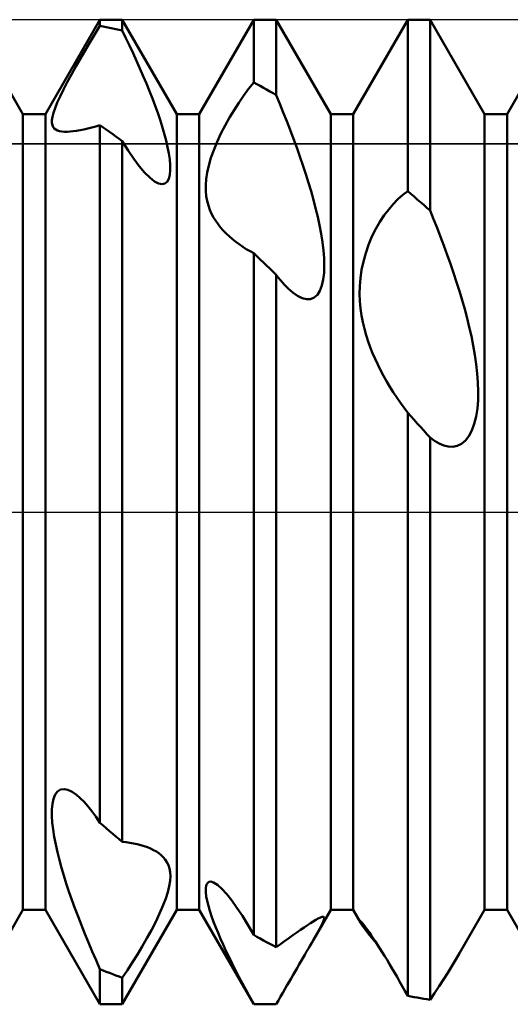
# Model space of a CAD drawing. Units: millimetres. Extents: x -26 to 187, y -39 to 54.
# Drawn here: x 64 to 68, y -4 to 4 of the extents above; entities that cross this region are included whole.
import ezdxf

# ---------------------------------------------------------------- set-up
doc = ezdxf.new("R2010")
doc.units = ezdxf.units.MM
doc.header["$LTSCALE"] = 5.45
doc.linetypes.add('LONGDASH_DASH', pattern=[0.85, 0.4, -0.2, 0.05, -0.2])
for name, color, linetype in [('1', 4, 'CONTINUOUS'), ('4', 2, 'LONGDASH_DASH'), ('CUT', 1, 'CONTINUOUS'), ('NOCUT', 7, 'CONTINUOUS'), ('SK4', 2, 'LONGDASH_DASH')]:
    doc.layers.add(name, color=color, linetype=linetype)

msp = doc.modelspace()

# ---------------------------------------------------------------- linework, layer by layer
at = {"layer": '1', "color": 4, "linetype": 'CONTINUOUS', "lineweight": 50}
for p, q in [((64.2161, 3.233), (64.6589, 4)), ((64.6589, 4), (64.8411, 4)), ((64.6589, 3.9493), (64.6589, 4)), ((65.2839, 3.233), (64.8411, 4)), ((64.8411, 3.9117), (64.8411, 4)), ((65.4661, 3.233), (65.9089, 4)), ((65.9089, 4), (66.0911, 4)), ((65.9089, 3.4908), (65.9089, 4)), ((66.5339, 3.233), (66.0911, 4)), ((66.0911, 3.3865), (66.0911, 4)), ((66.7161, 3.233), (67.1589, 4)), ((67.1589, 4), (67.3411, 4)), ((67.1589, 2.6074), (67.1589, 4)), ((67.7839, 3.233), (67.3411, 4)), ((67.3411, 2.4491), (67.3411, 4)), ((67.9661, 3.233), (68.4089, 4)), ((64.6176, 3.8816), (64.6589, 3.9493)), ((64.6849, 3.9445), (64.6589, 3.9493)), ((64.711, 3.9396), (64.6849, 3.9445)), ((64.737, 3.9344), (64.711, 3.9396)), ((64.763, 3.9291), (64.737, 3.9344)), ((64.789, 3.9235), (64.763, 3.9291)), ((64.8151, 3.9177), (64.789, 3.9235)), ((64.5774, 3.8147), (64.6176, 3.8816)), ((64.8411, 3.9117), (64.8151, 3.9177)), ((64.8705, 3.8509), (64.8411, 3.9117)), ((64.8996, 3.7895), (64.8705, 3.8509)), ((64.5385, 3.749), (64.5774, 3.8147)), ((64.9284, 3.7277), (64.8996, 3.7895)), ((64.4643, 3.6199), (64.5011, 3.6845)), ((64.5011, 3.6845), (64.5385, 3.749)), ((64.9567, 3.6657), (64.9284, 3.7277)), ((64.4285, 3.5557), (64.4643, 3.6199)), ((64.9843, 3.6037), (64.9567, 3.6657)), ((65.0111, 3.5418), (64.9843, 3.6037)), ((64.0339, 3.233), (63.8366, 3.5748)), ((64.3944, 3.4927), (64.4285, 3.5557)), ((65.037, 3.4804), (65.0111, 3.5418)), ((64.3633, 3.4329), (64.3944, 3.4927)), ((65.0619, 3.4197), (65.037, 3.4804)), ((65.8671, 3.4372), (65.9089, 3.4908)), ((65.9349, 3.4764), (65.9089, 3.4908)), ((65.961, 3.4619), (65.9349, 3.4764)), ((65.987, 3.4472), (65.961, 3.4619)), ((66.013, 3.4323), (65.987, 3.4472)), ((64.3126, 3.3262), (64.3357, 3.3768)), ((64.3357, 3.3768), (64.3633, 3.4329)), ((65.0855, 3.3598), (65.0619, 3.4197)), ((65.7874, 3.3245), (65.8266, 3.3817)), ((65.8266, 3.3817), (65.8671, 3.4372)), ((66.039, 3.4172), (66.013, 3.4323)), ((66.0651, 3.4019), (66.039, 3.4172)), ((66.0911, 3.3865), (66.0651, 3.4019)), ((66.1199, 3.3173), (66.0911, 3.3865)), ((64.2813, 3.2432), (64.2945, 3.2817)), ((64.2945, 3.2817), (64.3126, 3.3262)), ((65.1077, 3.3009), (65.0855, 3.3598)), ((65.1284, 3.2434), (65.1077, 3.3009)), ((65.7496, 3.2659), (65.7874, 3.3245)), ((66.1486, 3.2471), (66.1199, 3.3173)), ((64.0339, 3.233), (64.2161, 3.233)), ((64.0339, -3.233), (64.0339, 3.233)), ((64.2161, -3.233), (64.2161, 3.233)), ((64.2691, 3.1834), (64.273, 3.2106)), ((64.273, 3.2106), (64.2813, 3.2432)), ((65.1475, 3.1872), (65.1284, 3.2434)), ((65.2839, 3.233), (65.4661, 3.233)), ((65.2839, -3.233), (65.2839, 3.233)), ((65.4661, -3.233), (65.4661, 3.233)), ((65.6766, 3.1404), (65.7126, 3.2046)), ((65.7126, 3.2046), (65.7496, 3.2659)), ((66.1769, 3.1761), (66.1486, 3.2471)), ((66.5339, 3.233), (66.7161, 3.233)), ((66.5339, -3.233), (66.5339, 3.233)), ((66.7161, -3.233), (66.7161, 3.233)), ((67.7839, 3.233), (67.9661, 3.233)), ((67.7839, -3.233), (67.7839, 3.233)), ((67.9661, -3.233), (67.9661, 3.233)), ((64.2692, 3.161), (64.2691, 3.1834)), ((64.2727, 3.1428), (64.2692, 3.161)), ((64.2793, 3.128), (64.2727, 3.1428)), ((64.2887, 3.116), (64.2793, 3.128)), ((64.5601, 3.1149), (64.5924, 3.1232)), ((64.5924, 3.1232), (64.6255, 3.1326)), ((64.6255, 3.1326), (64.6594, 3.143)), ((64.6849, 3.1254), (64.6589, 3.1435)), ((64.6589, -2.5246), (64.6589, 3.1435)), ((64.711, 3.1071), (64.6849, 3.1254)), ((65.1654, 3.131), (65.1475, 3.1872)), ((65.1819, 3.0748), (65.1654, 3.131)), ((65.6424, 3.0741), (65.6766, 3.1404)), ((66.2047, 3.1045), (66.1769, 3.1761)), ((64.3006, 3.1067), (64.2887, 3.116)), ((64.3146, 3.0998), (64.3006, 3.1067)), ((64.3317, 3.0945), (64.3146, 3.0998)), ((64.3505, 3.0913), (64.3317, 3.0945)), ((64.3707, 3.0897), (64.3505, 3.0913)), ((64.3929, 3.0895), (64.3707, 3.0897)), ((64.3929, 3.0895), (64.4169, 3.0907)), ((64.4169, 3.0907), (64.4426, 3.0931)), ((64.4426, 3.0931), (64.47, 3.0967)), ((64.47, 3.0967), (64.4988, 3.1016)), ((64.4988, 3.1016), (64.5289, 3.1077)), ((64.5289, 3.1077), (64.5601, 3.1149)), ((64.737, 3.0886), (64.711, 3.1071)), ((64.763, 3.07), (64.737, 3.0886)), ((64.789, 3.0512), (64.763, 3.07)), ((64.8151, 3.0323), (64.789, 3.0512)), ((65.1967, 3.0192), (65.1819, 3.0748)), ((65.6112, 3.0074), (65.6424, 3.0741)), ((66.2319, 3.0326), (66.2047, 3.1045)), ((64.8411, 3.0131), (64.8151, 3.0323)), ((64.8885, 2.937), (64.8411, 3.0131)), ((64.8411, -2.6798), (64.8411, 3.0131)), ((65.2093, 2.965), (65.1967, 3.0192)), ((65.2194, 2.9129), (65.2093, 2.965)), ((65.5837, 2.9409), (65.6112, 3.0074)), ((66.2584, 2.9605), (66.2319, 3.0326)), ((66.2839, 2.8884), (66.2584, 2.9605)), ((64.9343, 2.8694), (64.8885, 2.937)), ((65.2266, 2.8637), (65.2194, 2.9129)), ((65.5608, 2.8764), (65.5837, 2.9409)), ((66.3085, 2.8167), (66.2839, 2.8884)), ((64.9783, 2.8106), (64.9343, 2.8694)), ((65.0215, 2.7597), (64.9783, 2.8106)), ((65.2306, 2.818), (65.2266, 2.8637)), ((65.231, 2.7762), (65.2306, 2.818)), ((65.5302, 2.7579), (65.543, 2.8154)), ((65.543, 2.8154), (65.5608, 2.8764)), ((66.3318, 2.7455), (66.3085, 2.8167)), ((65.0636, 2.7177), (65.0215, 2.7597)), ((65.2191, 2.7076), (65.2273, 2.7389)), ((65.2273, 2.7389), (65.231, 2.7762)), ((65.5223, 2.7043), (65.5302, 2.7579)), ((66.3539, 2.675), (66.3318, 2.7455)), ((65.1035, 2.6866), (65.0636, 2.7177)), ((65.1355, 2.67), (65.1035, 2.6866)), ((65.1638, 2.664), (65.1355, 2.67)), ((65.1638, 2.664), (65.1874, 2.6688)), ((65.1874, 2.6688), (65.2058, 2.6837)), ((65.2058, 2.6837), (65.2191, 2.7076)), ((65.5188, 2.6549), (65.5223, 2.7043)), ((65.5192, 2.6093), (65.5188, 2.6549)), ((66.3746, 2.6055), (66.3539, 2.675)), ((65.5231, 2.5673), (65.5192, 2.6093)), ((65.5302, 2.5281), (65.5231, 2.5673)), ((66.3937, 2.5372), (66.3746, 2.6055)), ((67.0793, 2.541), (67.1186, 2.5763)), ((67.1186, 2.5763), (67.1589, 2.6074)), ((67.1849, 2.5852), (67.1589, 2.6074)), ((67.211, 2.5629), (67.1849, 2.5852)), ((67.237, 2.5404), (67.211, 2.5629)), ((65.54, 2.491), (65.5302, 2.5281)), ((65.5523, 2.4562), (65.54, 2.491)), ((66.4115, 2.4687), (66.3937, 2.5372)), ((67.0047, 2.4588), (67.0413, 2.5018)), ((67.0413, 2.5018), (67.0793, 2.541)), ((67.263, 2.5178), (67.237, 2.5404)), ((67.289, 2.495), (67.263, 2.5178)), ((67.3151, 2.4721), (67.289, 2.495)), ((65.5667, 2.4236), (65.5523, 2.4562)), ((65.5828, 2.393), (65.5667, 2.4236)), ((66.428, 2.3992), (66.4115, 2.4687)), ((66.9336, 2.3578), (66.9687, 2.4109)), ((66.9687, 2.4109), (67.0047, 2.4588)), ((67.3411, 2.4491), (67.3151, 2.4721)), ((67.3697, 2.3796), (67.3411, 2.4491)), ((65.6005, 2.3645), (65.5828, 2.393)), ((65.6192, 2.3379), (65.6005, 2.3645)), ((65.6394, 2.3124), (65.6192, 2.3379)), ((66.443, 2.3294), (66.428, 2.3992)), ((66.456, 2.26), (66.443, 2.3294)), ((66.9, 2.2996), (66.9336, 2.3578)), ((67.398, 2.3089), (67.3697, 2.3796)), ((65.6613, 2.2875), (65.6394, 2.3124)), ((65.6847, 2.2633), (65.6613, 2.2875)), ((65.7096, 2.2398), (65.6847, 2.2633)), ((66.4667, 2.1918), (66.456, 2.26)), ((66.8691, 2.2373), (66.9, 2.2996)), ((67.4261, 2.237), (67.398, 2.3089)), ((65.7357, 2.2172), (65.7096, 2.2398)), ((65.7624, 2.1958), (65.7357, 2.2172)), ((65.7902, 2.1753), (65.7624, 2.1958)), ((65.8189, 2.1556), (65.7902, 2.1753)), ((66.4748, 2.1253), (66.4667, 2.1918)), ((66.8177, 2.1035), (66.8414, 2.1716)), ((66.8414, 2.1716), (66.8691, 2.2373)), ((67.4536, 2.1642), (67.4261, 2.237)), ((67.4806, 2.0907), (67.4536, 2.1642)), ((65.8484, 2.1368), (65.8189, 2.1556)), ((65.8786, 2.119), (65.8484, 2.1368)), ((65.9093, 2.1022), (65.8786, 2.119)), ((65.9349, 2.0778), (65.9089, 2.1027)), ((65.9089, -3.4368), (65.9089, 2.1027)), ((66.4798, 2.0615), (66.4748, 2.1253)), ((66.7988, 2.0353), (66.8177, 2.1035)), ((67.5069, 2.0168), (67.4806, 2.0907)), ((65.961, 2.0528), (65.9349, 2.0778)), ((65.987, 2.0277), (65.961, 2.0528)), ((66.013, 2.0025), (65.987, 2.0277)), ((66.039, 1.9772), (66.013, 2.0025)), ((66.4794, 1.9422), (66.4815, 2.0004)), ((66.4815, 2.0004), (66.4798, 2.0615)), ((66.7846, 1.9674), (66.7988, 2.0353)), ((67.5322, 1.9426), (67.5069, 2.0168)), ((66.0651, 1.9518), (66.039, 1.9772)), ((66.0911, 1.9263), (66.0651, 1.9518)), ((66.1081, 1.9043), (66.0911, 1.9263)), ((66.0911, -3.5368), (66.0911, 1.9263)), ((66.4731, 1.888), (66.4794, 1.9422)), ((66.7751, 1.9005), (66.7846, 1.9674)), ((67.5566, 1.8683), (67.5322, 1.9426)), ((66.125, 1.8836), (66.1081, 1.9043)), ((66.1416, 1.8641), (66.125, 1.8836)), ((66.1581, 1.8459), (66.1416, 1.8641)), ((66.1743, 1.829), (66.1581, 1.8459)), ((66.4622, 1.8394), (66.4731, 1.888)), ((66.7699, 1.8356), (66.7751, 1.9005)), ((67.5799, 1.7942), (67.5566, 1.8683)), ((66.1903, 1.8133), (66.1743, 1.829)), ((66.2281, 1.7807), (66.1903, 1.8133)), ((66.2652, 1.7552), (66.2281, 1.7807)), ((66.3996, 1.7424), (66.4254, 1.7653)), ((66.4254, 1.7653), (66.4462, 1.798)), ((66.4462, 1.798), (66.4622, 1.8394)), ((66.7686, 1.7729), (66.7699, 1.8356)), ((66.7707, 1.7127), (66.7686, 1.7729)), ((67.6019, 1.7205), (67.5799, 1.7942)), ((66.3017, 1.7375), (66.2652, 1.7552)), ((66.3369, 1.7289), (66.3017, 1.7375)), ((66.3369, 1.7289), (66.3698, 1.7303)), ((66.3698, 1.7303), (66.3996, 1.7424)), ((66.776, 1.6546), (66.7707, 1.7127)), ((67.6225, 1.6473), (67.6019, 1.7205)), ((66.784, 1.5978), (66.776, 1.6546)), ((67.6416, 1.5749), (67.6225, 1.6473)), ((66.7945, 1.5424), (66.784, 1.5978)), ((66.8072, 1.4885), (66.7945, 1.5424)), ((67.6594, 1.5021), (67.6416, 1.5749)), ((66.8217, 1.4364), (66.8072, 1.4885)), ((67.676, 1.4277), (67.6594, 1.5021)), ((66.8378, 1.3862), (66.8217, 1.4364)), ((66.8551, 1.3381), (66.8378, 1.3862)), ((67.6911, 1.3522), (67.676, 1.4277)), ((66.8735, 1.2914), (66.8551, 1.3381)), ((66.8936, 1.2449), (66.8735, 1.2914)), ((67.7043, 1.2762), (67.6911, 1.3522)), ((66.9152, 1.1986), (66.8936, 1.2449)), ((67.7152, 1.2004), (67.7043, 1.2762)), ((67.7237, 1.1253), (67.7152, 1.2004)), ((66.9382, 1.1525), (66.9152, 1.1986)), ((66.9625, 1.1069), (66.9382, 1.1525)), ((67.7292, 1.0517), (67.7237, 1.1253)), ((66.9879, 1.0617), (66.9625, 1.1069)), ((67.0145, 1.0171), (66.9879, 1.0617)), ((67.7314, 0.9798), (67.7292, 1.0517)), ((67.042, 0.9731), (67.0145, 1.0171)), ((67.0703, 0.9299), (67.042, 0.9731)), ((67.7301, 0.9092), (67.7314, 0.9798)), ((67.0994, 0.8875), (67.0703, 0.9299)), ((67.1291, 0.8461), (67.0994, 0.8875)), ((67.7247, 0.8407), (67.7301, 0.9092)), ((67.1594, 0.8057), (67.1291, 0.8461)), ((67.185, 0.7774), (67.1589, 0.806)), ((67.1589, -3.9307), (67.1589, 0.806)), ((67.7149, 0.7757), (67.7247, 0.8407)), ((67.211, 0.7487), (67.185, 0.7774)), ((67.237, 0.72), (67.211, 0.7487)), ((67.7001, 0.7155), (67.7149, 0.7757)), ((67.263, 0.6912), (67.237, 0.72)), ((67.2891, 0.6624), (67.263, 0.6912)), ((67.3151, 0.6336), (67.2891, 0.6624)), ((67.6561, 0.6165), (67.6805, 0.6622)), ((67.6805, 0.6622), (67.7001, 0.7155)), ((67.3411, 0.6047), (67.3151, 0.6336)), ((67.3774, 0.5779), (67.3411, 0.6047)), ((67.3411, -3.9634), (67.3411, 0.6047)), ((67.4142, 0.5562), (67.3774, 0.5779)), ((67.5955, 0.5538), (67.6274, 0.5801)), ((67.6274, 0.5801), (67.6561, 0.6165)), ((67.4513, 0.5405), (67.4142, 0.5562)), ((67.4883, 0.5315), (67.4513, 0.5405)), ((67.5251, 0.5301), (67.4883, 0.5315)), ((67.5251, 0.5301), (67.561, 0.5372)), ((67.561, 0.5372), (67.5955, 0.5538)), ((64.2825, -2.3303), (64.2963, -2.2964)), ((64.2963, -2.2964), (64.3151, -2.2712)), ((64.3151, -2.2712), (64.3391, -2.2557)), ((64.3391, -2.2557), (64.3675, -2.2511)), ((64.3993, -2.2573), (64.3675, -2.2511)), ((64.434, -2.2737), (64.3993, -2.2573)), ((64.4703, -2.2992), (64.434, -2.2737)), ((64.5, -2.3252), (64.4703, -2.2992)), ((64.2693, -2.4182), (64.2737, -2.3714)), ((64.2737, -2.3714), (64.2825, -2.3303)), ((64.5301, -2.3557), (64.5, -2.3252)), ((64.561, -2.3909), (64.5301, -2.3557)), ((64.5928, -2.4308), (64.561, -2.3909)), ((64.269, -2.4692), (64.2693, -2.4182)), ((64.2723, -2.5232), (64.269, -2.4692)), ((64.6255, -2.4754), (64.5928, -2.4308)), ((64.6589, -2.5246), (64.6255, -2.4754)), ((64.2788, -2.5802), (64.2723, -2.5232)), ((64.6849, -2.5471), (64.6589, -2.5246)), ((64.711, -2.5696), (64.6849, -2.5471)), ((64.2881, -2.6398), (64.2788, -2.5802)), ((64.3, -2.7014), (64.2881, -2.6398)), ((64.737, -2.5919), (64.711, -2.5696)), ((64.763, -2.6141), (64.737, -2.5919)), ((64.789, -2.6361), (64.763, -2.6141)), ((64.8151, -2.658), (64.789, -2.6361)), ((64.314, -2.7642), (64.3, -2.7014)), ((64.8411, -2.6798), (64.8151, -2.658)), ((64.8718, -2.6832), (64.8411, -2.6797)), ((64.9023, -2.6875), (64.8718, -2.6832)), ((64.9324, -2.6928), (64.9023, -2.6875)), ((64.9619, -2.6991), (64.9324, -2.6928)), ((64.9907, -2.7065), (64.9619, -2.6991)), ((65.0185, -2.7148), (64.9907, -2.7065)), ((65.0453, -2.7243), (65.0185, -2.7148)), ((64.3298, -2.8276), (64.314, -2.7642)), ((65.0709, -2.7348), (65.0453, -2.7243)), ((65.095, -2.7464), (65.0709, -2.7348)), ((65.1176, -2.7592), (65.095, -2.7464)), ((65.1379, -2.7728), (65.1176, -2.7592)), ((65.1566, -2.7876), (65.1379, -2.7728)), ((65.1741, -2.8044), (65.1566, -2.7876)), ((64.3471, -2.891), (64.3298, -2.8276)), ((65.19, -2.8234), (65.1741, -2.8044)), ((65.2039, -2.8447), (65.19, -2.8234)), ((65.2153, -2.8687), (65.2039, -2.8447)), ((65.224, -2.8954), (65.2153, -2.8687)), ((64.3656, -2.9537), (64.3471, -2.891)), ((64.3857, -3.0176), (64.3656, -2.9537)), ((65.2294, -2.9252), (65.224, -2.8954)), ((65.2292, -2.9963), (65.2313, -2.9585)), ((65.2313, -2.9585), (65.2294, -2.9252)), ((64.4075, -3.0831), (64.3857, -3.0176)), ((65.2108, -3.0875), (65.2225, -3.0392)), ((65.2225, -3.0392), (65.2292, -2.9963)), ((65.5188, -3.0604), (65.5222, -3.0358)), ((65.5222, -3.0358), (65.5299, -3.0173)), ((65.5299, -3.0173), (65.5425, -3.006)), ((65.5425, -3.006), (65.56, -3.0033)), ((65.5825, -3.0099), (65.56, -3.0033)), ((65.6137, -3.0295), (65.5825, -3.0099)), ((65.6495, -3.0613), (65.6137, -3.0295)), ((64.4308, -3.15), (64.4075, -3.0831)), ((65.1938, -3.1411), (65.2108, -3.0875)), ((65.5193, -3.0898), (65.5188, -3.0604)), ((65.5231, -3.1228), (65.5193, -3.0898)), ((65.6888, -3.1044), (65.6495, -3.0613)), ((65.7301, -3.1562), (65.6888, -3.1044)), ((64.4556, -3.2181), (64.4308, -3.15)), ((65.144, -3.263), (65.1715, -3.1996)), ((65.1715, -3.1996), (65.1938, -3.1411)), ((65.5301, -3.1593), (65.5231, -3.1228)), ((65.5398, -3.1987), (65.5301, -3.1593)), ((65.552, -3.2406), (65.5398, -3.1987)), ((65.7724, -3.2152), (65.7301, -3.1562)), ((63.5911, -4), (64.0339, -3.233)), ((64.0339, -3.233), (64.2161, -3.233)), ((64.6589, -4), (64.2161, -3.233)), ((64.4817, -3.2873), (64.4556, -3.2181)), ((64.8411, -4), (65.2839, -3.233)), ((65.1125, -3.3289), (65.144, -3.263)), ((65.2839, -3.233), (65.4661, -3.233)), ((65.9089, -4), (65.4661, -3.233)), ((65.5663, -3.2843), (65.552, -3.2406)), ((65.8162, -3.2815), (65.7724, -3.2152)), ((66.393, -3.4772), (66.5339, -3.233)), ((66.5339, -3.233), (66.7161, -3.233)), ((66.7746, -3.3343), (66.7161, -3.233)), ((67.5805, -3.5854), (67.7839, -3.233)), ((67.7839, -3.233), (67.9661, -3.233)), ((68.4089, -4), (67.9661, -3.233)), ((64.509, -3.3573), (64.4817, -3.2873)), ((64.5373, -3.4279), (64.509, -3.3573)), ((65.0778, -3.3964), (65.1125, -3.3289)), ((65.5823, -3.3292), (65.5663, -3.2843)), ((65.5997, -3.3748), (65.5823, -3.3292)), ((65.8617, -3.3555), (65.8162, -3.2815)), ((65.9089, -3.4368), (65.8617, -3.3555)), ((66.317, -3.3761), (66.3442, -3.3579)), ((66.3442, -3.3579), (66.3694, -3.3415)), ((66.3694, -3.3415), (66.3925, -3.3268)), ((66.3925, -3.3268), (66.4137, -3.3139)), ((66.4137, -3.3139), (66.4331, -3.3029)), ((66.4331, -3.3029), (66.45, -3.2946)), ((66.45, -3.2946), (66.4639, -3.2895)), ((66.4555, -3.3651), (66.4725, -3.3296)), ((66.4639, -3.2895), (66.4742, -3.2886)), ((66.4725, -3.3296), (66.4805, -3.3065)), ((66.4807, -3.2936), (66.4742, -3.2886)), ((66.4805, -3.3065), (66.4807, -3.2936)), ((66.7686, -3.3202), (66.7693, -3.3198)), ((66.7686, -3.3216), (66.7686, -3.3202)), ((66.7692, -3.3237), (66.7686, -3.3216)), ((66.7704, -3.3266), (66.7692, -3.3237)), ((66.7712, -3.3206), (66.7693, -3.3198)), ((66.7722, -3.3301), (66.7704, -3.3266)), ((66.7743, -3.323), (66.7712, -3.3206)), ((66.7746, -3.3343), (66.7722, -3.3301)), ((66.7787, -3.3273), (66.7743, -3.323)), ((66.7852, -3.3511), (66.7746, -3.3343)), ((66.7845, -3.3335), (66.7787, -3.3273)), ((66.7916, -3.3418), (66.7845, -3.3335)), ((66.8003, -3.3729), (66.7852, -3.3511)), ((66.8001, -3.3523), (66.7916, -3.3418)), ((66.8101, -3.3649), (66.8001, -3.3523)), ((64.5667, -3.4991), (64.5373, -3.4279)), ((65.0408, -3.4639), (65.0778, -3.3964)), ((65.6183, -3.4204), (65.5997, -3.3748)), ((65.6383, -3.467), (65.6183, -3.4204)), ((65.9349, -3.4516), (65.9089, -3.4368)), ((66.1932, -3.4624), (66.2259, -3.4391)), ((66.2259, -3.4391), (66.2576, -3.4169)), ((66.2576, -3.4169), (66.288, -3.3958)), ((66.288, -3.3958), (66.317, -3.3761)), ((66.393, -3.4772), (66.4289, -3.414)), ((66.4289, -3.414), (66.4555, -3.3651)), ((66.819, -3.3985), (66.8003, -3.3729)), ((66.8214, -3.38), (66.8101, -3.3649)), ((66.8407, -3.4269), (66.819, -3.3985)), ((66.8342, -3.3975), (66.8214, -3.38)), ((66.8483, -3.4173), (66.8342, -3.3975)), ((66.8645, -3.457), (66.8407, -3.4269)), ((66.8635, -3.4392), (66.8483, -3.4173)), ((66.8797, -3.4632), (66.8635, -3.4392)), ((64.5969, -3.5705), (64.5667, -3.4991)), ((65.0027, -3.5303), (65.0408, -3.4639)), ((65.6599, -3.5153), (65.6383, -3.467)), ((65.6831, -3.565), (65.6599, -3.5153)), ((65.961, -3.4663), (65.9349, -3.4516)), ((65.987, -3.4808), (65.961, -3.4663)), ((66.013, -3.4951), (65.987, -3.4808)), ((66.039, -3.5092), (66.013, -3.4951)), ((66.0651, -3.5231), (66.039, -3.5092)), ((66.0911, -3.5368), (66.1255, -3.5114)), ((66.1255, -3.5114), (66.1596, -3.4865)), ((66.1596, -3.4865), (66.1932, -3.4624)), ((66.3666, -3.5226), (66.3801, -3.4994)), ((66.3801, -3.4994), (66.393, -3.4772)), ((66.8909, -3.4893), (66.8645, -3.457)), ((66.8969, -3.489), (66.8797, -3.4632)), ((66.9148, -3.5166), (66.8969, -3.489)), ((66.9334, -3.5458), (66.9148, -3.5166)), ((64.6278, -3.642), (64.5969, -3.5705)), ((64.9245, -3.6584), (64.9641, -3.5947)), ((64.9641, -3.5947), (65.0027, -3.5303)), ((65.7077, -3.616), (65.6831, -3.565)), ((66.0911, -3.5368), (66.0651, -3.5231)), ((66.3075, -3.624), (66.3229, -3.5976)), ((66.3229, -3.5976), (66.338, -3.5718)), ((66.338, -3.5718), (66.3526, -3.5467)), ((66.3526, -3.5467), (66.3666, -3.5226)), ((66.9524, -3.5761), (66.9334, -3.5458)), ((66.9718, -3.6074), (66.9524, -3.5761)), ((67.5502, -3.6365), (67.5804, -3.5852)), ((64.6594, -3.7135), (64.6278, -3.642)), ((64.8834, -3.7219), (64.9245, -3.6584)), ((65.7335, -3.6682), (65.7077, -3.616)), ((65.7606, -3.7214), (65.7335, -3.6682)), ((66.2601, -3.7057), (66.276, -3.6782)), ((66.276, -3.6782), (66.2919, -3.6509)), ((66.2919, -3.6509), (66.3075, -3.624)), ((66.9914, -3.6396), (66.9718, -3.6074)), ((67.0111, -3.6726), (66.9914, -3.6396)), ((67.0311, -3.7063), (67.0111, -3.6726)), ((67.5182, -3.6892), (67.5502, -3.6365)), ((64.6849, -3.7246), (64.6589, -3.7139)), ((64.6589, -4), (64.6589, -3.7139)), ((64.711, -3.7352), (64.6849, -3.7246)), ((64.737, -3.7455), (64.711, -3.7352)), ((64.763, -3.7557), (64.737, -3.7455)), ((64.789, -3.7656), (64.763, -3.7557)), ((64.8411, -3.7849), (64.8834, -3.7219)), ((65.7886, -3.7755), (65.7606, -3.7214)), ((66.2278, -3.7615), (66.2439, -3.7335)), ((66.2439, -3.7335), (66.2601, -3.7057)), ((67.0514, -3.7411), (67.0311, -3.7063)), ((67.0722, -3.777), (67.0514, -3.7411)), ((67.45, -3.7977), (67.4847, -3.7431)), ((67.4847, -3.7431), (67.5182, -3.6892)), ((64.8151, -3.7753), (64.789, -3.7656)), ((64.8411, -3.7849), (64.8151, -3.7753)), ((64.8411, -4), (64.8411, -3.7849)), ((65.8177, -3.8303), (65.7886, -3.7755)), ((65.8475, -3.8857), (65.8177, -3.8303)), ((66.1783, -3.8472), (66.1951, -3.8182)), ((66.1951, -3.8182), (66.2115, -3.7896)), ((66.2115, -3.7896), (66.2278, -3.7615)), ((67.0934, -3.814), (67.0722, -3.777)), ((67.1149, -3.8519), (67.0934, -3.814)), ((67.4143, -3.8529), (67.45, -3.7977)), ((65.8781, -3.9416), (65.8475, -3.8857)), ((66.1266, -3.9372), (66.1441, -3.9068)), ((66.1441, -3.9068), (66.1613, -3.8768)), ((66.1613, -3.8768), (66.1783, -3.8472)), ((67.1367, -3.8909), (67.1149, -3.8519)), ((67.1589, -3.9307), (67.1367, -3.8909)), ((67.3411, -3.9634), (67.3779, -3.9083)), ((67.3779, -3.9083), (67.4143, -3.8529)), ((64.6589, -4), (64.8411, -4)), ((65.9093, -3.9977), (65.8781, -3.9416)), ((65.9267, -3.9988), (65.9089, -3.9982)), ((65.9089, -4), (65.9089, -3.9982)), ((65.9089, -4), (66.0156, -4)), ((65.9445, -3.9992), (65.9267, -3.9988)), ((65.9622, -3.9996), (65.9445, -3.9992)), ((65.98, -3.9998), (65.9622, -3.9996)), ((65.9978, -4), (65.98, -3.9998)), ((66.0156, -4), (65.9978, -4)), ((66.0156, -4), (66.0282, -4)), ((66.0282, -4), (66.0408, -3.9999)), ((66.0408, -3.9999), (66.0533, -3.9998)), ((66.0533, -3.9998), (66.0659, -3.9996)), ((66.0659, -3.9996), (66.0785, -3.9994)), ((66.0785, -3.9994), (66.0911, -3.9991)), ((66.0911, -3.9991), (66.109, -3.968)), ((66.109, -3.968), (66.1266, -3.9372)), ((67.1849, -3.936), (67.1589, -3.9307)), ((67.211, -3.9411), (67.1849, -3.936)), ((67.237, -3.946), (67.211, -3.9411)), ((67.263, -3.9507), (67.237, -3.946)), ((67.289, -3.9551), (67.263, -3.9507)), ((67.3151, -3.9594), (67.289, -3.9551)), ((67.3411, -3.9634), (67.3151, -3.9594))]:
    msp.add_line(p, q, dxfattribs=at)
at = {"layer": '4', "color": 2, "linetype": 'LONGDASH_DASH', "lineweight": 25}
msp.add_line((27, 0), (90, 0), dxfattribs=at)
at = {"layer": 'CUT', "color": 1, "linetype": 'CONTINUOUS', "lineweight": 25}
for p, q in [((86.25, 4), (58.5, 4)), ((58.5, 2.9911), (89.8847, 2.9911))]:
    msp.add_line(p, q, dxfattribs=at)
at = {"layer": 'NOCUT', "color": 7, "linetype": 'CONTINUOUS', "lineweight": 25}
for p, q in [((89.8847, 2.9911), (58.5, 2.9911)), ((47.8699, 0), (90, 0))]:
    msp.add_line(p, q, dxfattribs=at)
at = {"layer": 'SK4', "color": 2, "linetype": 'LONGDASH_DASH', "lineweight": 25}
msp.add_line((-5, 0), (95, 0), dxfattribs=at)

doc.saveas('drawing.dxf')
